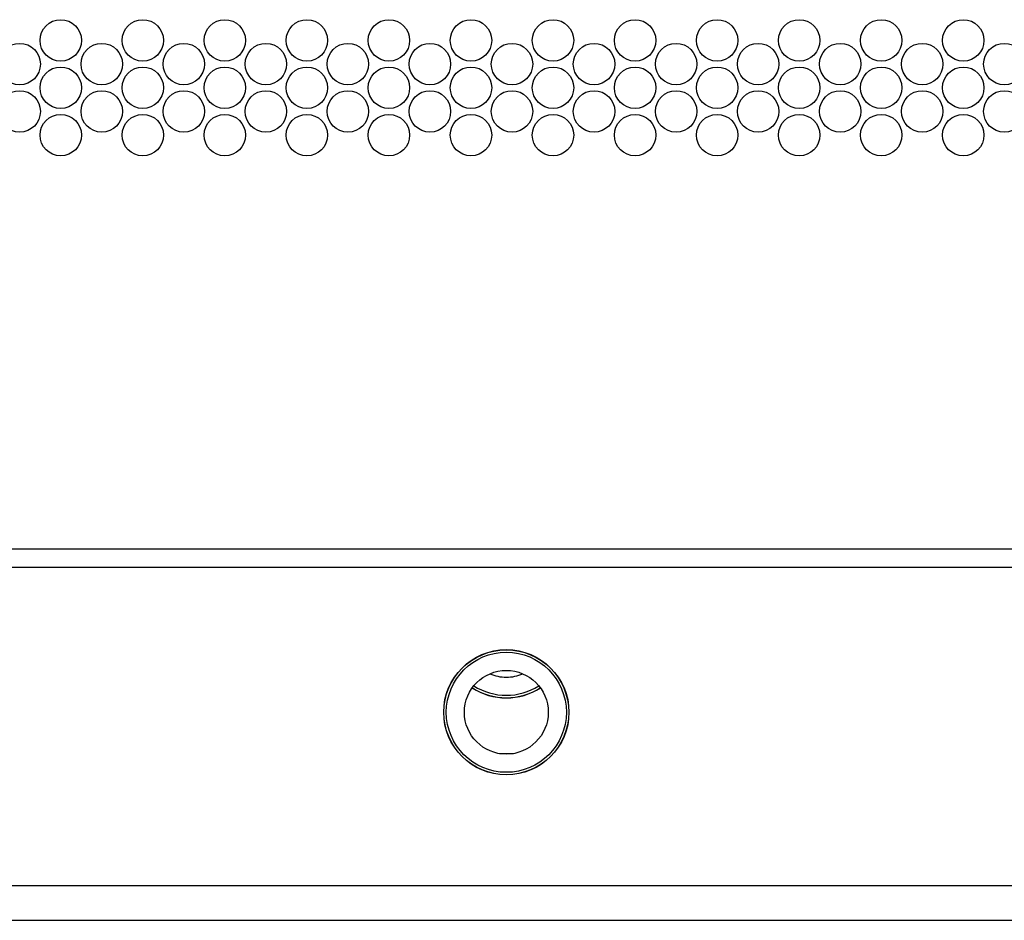
# Model space of a CAD drawing. Units: inches. Extents: x -103 to 187, y -1 to 244.
# Drawn here: x -4 to 0, y 74 to 78 of the extents above; entities that cross this region are included whole.
import ezdxf

# ---------------------------------------------------------------- set-up
doc = ezdxf.new("R2010")
doc.units = ezdxf.units.IN
doc.header["$MEASUREMENT"] = 0
doc.layers.add('TFR-TRI', color=7, linetype='Continuous')

msp = doc.modelspace()

# ---------------------------------------------------------------- linework, layer by layer
at = {"layer": 'TFR-TRI', "color": 18, "linetype": 'Continuous'}
for p, q in [((16.0421, 75.4306), (-9.2728, 75.4306)), ((-9.2728, 75.3597), (16.0421, 75.3597)), ((-2.1524, 74.6149), (-2.0964, 74.6149)), ((19.0959, 74.0873), (-12.3214, 74.0873)), ((-12.3214, 73.9495), (19.0959, 73.9495))]:
    msp.add_line(p, q, dxfattribs=at)
for centre, radius in [((-3.9035, 77.4619), 0.0827), ((-3.576, 77.4619), 0.0827), ((-3.2484, 77.4619), 0.0827), ((-2.9208, 77.4619), 0.0827), ((-2.5933, 77.4619), 0.0827), ((-2.2657, 77.4619), 0.0827), ((-1.9382, 77.4619), 0.0827), ((-1.6106, 77.4619), 0.0827), ((-1.283, 77.4619), 0.0827), ((-0.9555, 77.4619), 0.0827), ((-0.6279, 77.4619), 0.0827), ((-0.3004, 77.4619), 0.0827), ((-4.0673, 77.3674), 0.0827), ((-3.7397, 77.3674), 0.0827), ((-3.4122, 77.3674), 0.0827), ((-3.0846, 77.3674), 0.0827), ((-2.7571, 77.3674), 0.0827), ((-2.4295, 77.3674), 0.0827), ((-2.1019, 77.3674), 0.0827), ((-1.7744, 77.3674), 0.0827), ((-1.4468, 77.3674), 0.0827), ((-1.1193, 77.3674), 0.0827), ((-0.7917, 77.3674), 0.0827), ((-0.4642, 77.3674), 0.0827), ((-0.1366, 77.3674), 0.0827), ((-3.9035, 77.2729), 0.0827), ((-3.576, 77.2729), 0.0827), ((-3.2484, 77.2729), 0.0827), ((-2.9208, 77.2729), 0.0827), ((-2.5933, 77.2729), 0.0827), ((-2.2657, 77.2729), 0.0827), ((-1.9382, 77.2729), 0.0827), ((-1.6106, 77.2729), 0.0827), ((-1.283, 77.2729), 0.0827), ((-0.9555, 77.2729), 0.0827), ((-0.6279, 77.2729), 0.0827), ((-0.3004, 77.2729), 0.0827), ((-4.0673, 77.1784), 0.0827), ((-3.7397, 77.1784), 0.0827), ((-3.4122, 77.1784), 0.0827), ((-3.0846, 77.1784), 0.0827), ((-2.7571, 77.1784), 0.0827), ((-2.4295, 77.1784), 0.0827), ((-2.1019, 77.1784), 0.0827), ((-1.7744, 77.1784), 0.0827), ((-1.4468, 77.1784), 0.0827), ((-1.1193, 77.1784), 0.0827), ((-0.7917, 77.1784), 0.0827), ((-0.4642, 77.1784), 0.0827), ((-0.1366, 77.1784), 0.0827), ((-3.9035, 77.0839), 0.0827), ((-3.576, 77.0839), 0.0827), ((-3.2484, 77.0839), 0.0827), ((-2.9208, 77.0839), 0.0827), ((-2.5933, 77.0839), 0.0827), ((-2.2657, 77.0839), 0.0827), ((-1.9382, 77.0839), 0.0827), ((-1.6106, 77.0839), 0.0827), ((-1.283, 77.0839), 0.0827), ((-0.9555, 77.0839), 0.0827), ((-0.6279, 77.0839), 0.0827), ((-0.3004, 77.0839), 0.0827), ((-2.1246, 74.7799), 0.25), ((-2.1246, 74.7799), 0.2494), ((-2.1246, 74.7799), 0.2396), ((-2.1246, 74.7799), 0.1673)]:
    msp.add_circle(centre, radius, dxfattribs=at)
for radius, start, end in [(0.1673, 246.7519, 270), (0.1673, 270, 293.2481), (0.2396, 237.2794, 302.7206), (0.25, 237.0713, 270), (0.2494, 237.0769, 270), (0.2494, 270, 302.9231), (0.25, 270, 302.9287)]:
    msp.add_arc((-2.1246, 75.0873), radius, start, end, dxfattribs=at)

doc.saveas('drawing.dxf')
